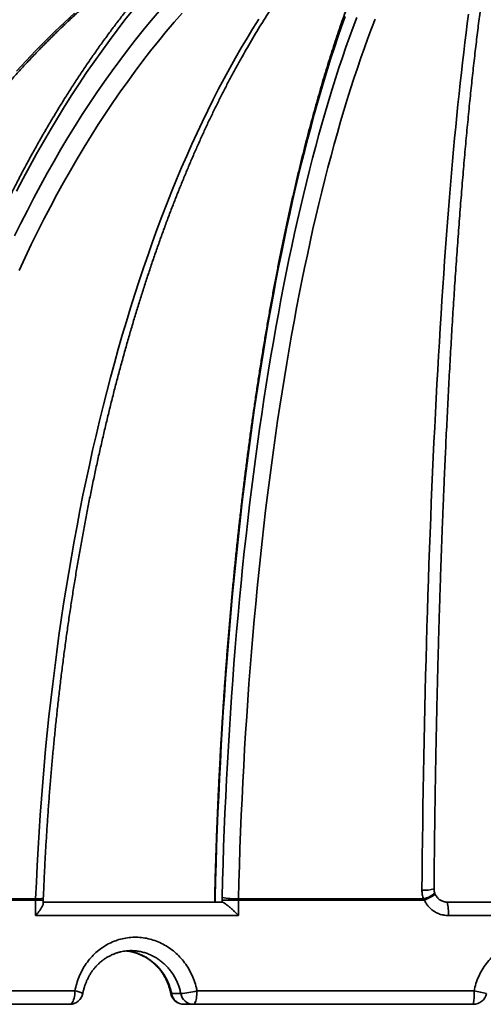
# Model space of a CAD drawing. Units: inches. Extents: x 0.2 to 8.4, y 0.1 to 10.9.
# Drawn here: x 3.4 to 3.8, y 4.6 to 5.4 of the extents above; entities that cross this region are included whole.
import ezdxf

# ---------------------------------------------------------------- set-up
doc = ezdxf.new("R2010")
doc.units = ezdxf.units.IN
doc.header["$MEASUREMENT"] = 0

msp = doc.modelspace()

# ---------------------------------------------------------------- hatches: boundary and pattern name
at = {"linetype": 'Continuous', "lineweight": 18}
h = msp.add_hatch(dxfattribs=at)
h.set_pattern_fill('ANSI38', angle=90, style=0)
edge = h.paths.add_edge_path(flags=0)
edge.add_line((2.89484082, 4.63973024), (2.91567437, 4.63973024))
edge.add_spline(control_points=[(2.91567437, 4.63973024), (2.91585881, 4.63973024), (2.91604332, 4.63973515), (2.9162275, 4.63974494), (2.9169562, 4.63978369), (2.91768477, 4.63990007), (2.91838928, 4.64009025), (2.91951487, 4.64039411), (2.92060353, 4.6408965), (2.92156509, 4.64155581), (2.92252666, 4.64221512), (2.92338765, 4.64304953), (2.92407677, 4.64398996), (2.92476589, 4.64493038), (2.92530215, 4.64600275), (2.92564113, 4.64711827), (2.92593788, 4.6480948), (2.92609114, 4.64912628), (2.92609114, 4.65014691)], knot_values=[0.004755615, 0.004755615, 0.004755615, 0.004755615, 0.004797353, 0.004797353, 0.004797353, 0.004962717, 0.004962717, 0.004962717, 0.005229238, 0.005229238, 0.005229238, 0.005495761, 0.005495761, 0.005495761, 0.005762281, 0.005762281, 0.005762281, 0.005995545, 0.005995545, 0.005995545, 0.005995545], weights=[1, 1, 1, 1, 1, 1, 1, 1, 1, 1, 1, 1, 1, 1, 1, 1, 1, 1, 1], degree=3, periodic=0)
edge.add_line((2.92609114, 4.65014691), (2.92609114, 4.72066315))
edge.add_spline(control_points=[(2.92609114, 4.72066315), (2.92609114, 4.72083133), (2.92609522, 4.72099956), (2.92610336, 4.72116754), (2.92611092, 4.72132349), (2.92612199, 4.72147932), (2.92613656, 4.72163477)], knot_values=[0.004967923, 0.004967923, 0.004967923, 0.004967923, 0.005006302, 0.005006302, 0.005006302, 0.005041873, 0.005041873, 0.005041873, 0.005041873], weights=[1, 1, 1, 1, 1, 1, 1], degree=3, periodic=0)
edge.add_arc((3.84274808, 4.63576199), 0.92062523, 93.88381105, 174.64786471, ccw=False)
edge.add_line((3.78039101, 5.55427296), (3.78039101, 5.58485))
edge.add_spline(control_points=[(3.78039101, 5.58485), (3.78039101, 5.58503412), (3.78038611, 5.58521829), (3.78037633, 5.58540214), (3.78031452, 5.58656391), (3.78005123, 5.58773101), (3.77960845, 5.58880687), (3.77916558, 5.58988297), (3.77853098, 5.59089743), (3.77775739, 5.59176673), (3.7769825, 5.59263748), (3.77604686, 5.59338656), (3.77502784, 5.59395247), (3.77400671, 5.59451954), (3.77287375, 5.5949183), (3.77172257, 5.59511594), (3.77087801, 5.59526094), (3.77000903, 5.5953016), (3.76915461, 5.59523606)], knot_values=[0.003426008, 0.003426008, 0.003426008, 0.003426008, 0.00346767, 0.00346767, 0.00346767, 0.003733619, 0.003733619, 0.003733619, 0.00399962, 0.00399962, 0.00399962, 0.004266067, 0.004266067, 0.004266067, 0.004533072, 0.004533072, 0.004533072, 0.004728768, 0.004728768, 0.004728768, 0.004728768], weights=[1, 1, 1, 1, 1, 1, 1, 1, 1, 1, 1, 1, 1, 1, 1, 1, 1, 1, 1], degree=3, periodic=0)
edge.add_arc((3.84274808, 4.63576199), 0.96229231, 94.38610581, 174.76640245)
edge.add_spline(control_points=[(2.88446748, 4.72353896), (2.88445357, 4.72338716), (2.884443, 4.723235), (2.88443577, 4.72308273), (2.88442796, 4.72291823), (2.88442405, 4.72275349), (2.88442405, 4.7225888)], knot_values=[0.004928291, 0.004928291, 0.004928291, 0.004928291, 0.004962716, 0.004962716, 0.004962716, 0.004999969, 0.004999969, 0.004999969, 0.004999969], weights=[1, 1, 1, 1, 1, 1, 1], degree=3, periodic=0)
edge.add_line((2.88442405, 4.7225888), (2.88442405, 4.65014691))
edge.add_spline(control_points=[(2.88442405, 4.65014691), (2.88442405, 4.64942072), (2.88450083, 4.6486906), (2.88465187, 4.64798029), (2.88489437, 4.64683993), (2.88533709, 4.64572571), (2.88594338, 4.64472989), (2.88632284, 4.64410664), (2.88677059, 4.64352029), (2.88727192, 4.64299011), (2.88807295, 4.64214297), (2.88903129, 4.64142245), (2.89006757, 4.64088821), (2.89110385, 4.64035398), (2.89224666, 4.63999129), (2.89340136, 4.63983018), (2.89387772, 4.63976371), (2.89435985, 4.63973024), (2.89484082, 4.63973024)], knot_values=[0.00436518, 0.00436518, 0.00436518, 0.00436518, 0.004530847, 0.004530847, 0.004530847, 0.004797363, 0.004797363, 0.004797363, 0.004962715, 0.004962715, 0.004962715, 0.005229237, 0.005229237, 0.005229237, 0.005495758, 0.005495758, 0.005495758, 0.005605166, 0.005605166, 0.005605166, 0.005605166], weights=[1, 1, 1, 1, 1, 1, 1, 1, 1, 1, 1, 1, 1, 1, 1, 1, 1, 1, 1], degree=3, periodic=0)

# ---------------------------------------------------------------- linework, layer by layer
at = {"color": 7, "linetype": 'Continuous', "lineweight": 35}
for p, q in [((3.45175473, 4.72066319), (3.32614222, 4.72066319)), ((3.32616872, 4.72163479), (3.45177375, 4.72163479)), ((3.45175473, 4.72066319), (3.45177375, 4.72163479)), ((3.45175473, 4.7086787), (3.45175473, 4.72066319)), ((3.4577283, 4.71810711), (3.4577283, 4.72066319)), ((3.4577283, 4.71909534), (3.5966223, 4.71909534)), ((3.59087179, 4.7225888), (3.59087179, 4.71909534)), ((3.59122672, 4.7225888), (3.59122672, 4.71909534)), ((3.59664235, 4.7226064), (3.59661883, 4.72066319)), ((3.59661883, 4.71909534), (3.59661883, 4.72066319)), ((3.609333, 4.72066319), (3.59661883, 4.72066319)), ((3.609333, 4.72066319), (3.60934495, 4.72163479)), ((3.609333, 4.72066319), (3.609333, 4.7086787)), ((3.75369471, 4.72066319), (3.609333, 4.72066319)), ((3.60934495, 4.72163479), (3.75291598, 4.72163479)), ((3.75369471, 4.72066319), (3.75291598, 4.72163479)), ((3.77147189, 4.71909534), (3.91402426, 4.71909534)), ((3.609333, 4.7086787), (3.45175473, 4.7086787)), ((3.91322341, 4.7086787), (3.77227275, 4.7086787)), ((3.29307225, 4.65014686), (3.48229026, 4.65014686)), ((3.57711962, 4.65014686), (3.79229042, 4.65014686)), ((3.56451042, 4.64806354), (3.55737441, 4.64806354)), ((3.47819415, 4.63973023), (3.28682594, 4.63973023)), ((3.56696513, 4.63973023), (3.57410111, 4.63973023)), ((3.79171704, 4.63973023), (3.57410111, 4.63973023))]:
    msp.add_line(p, q, dxfattribs=at)
at = {"color": 8, "linetype": 'Continuous', "lineweight": 35}
for p, q in [((3.45175473, 4.72066319), (3.4577283, 4.72066319)), ((3.59087179, 4.7225888), (3.59122672, 4.7225888))]:
    msp.add_line(p, q, dxfattribs=at)
at = {"color": 8, "linetype": 'Continuous', "lineweight": 35, "flags": 128}
for points in [[(3.43543652, 5.23634896), (3.44034591, 5.24634272), (3.44533584, 5.25621454), (3.45040532, 5.26596238), (3.45555328, 5.27558429), (3.46077874, 5.2850785), (3.46608065, 5.29444296), (3.47145793, 5.30367581), (3.47690951, 5.3127752), (3.48243433, 5.32173946), (3.48803126, 5.33056664), (3.49369918, 5.33925507), (3.49943698, 5.3478029), (3.5052435, 5.35620837), (3.51111758, 5.36447011), (3.51705802, 5.37258635), (3.52306368, 5.38055534), (3.52913334, 5.38837552), (3.53526579, 5.39604531), (3.54145982, 5.40356317), (3.54771415, 5.4109277)], [(3.52733012, 5.41177699), (3.52117324, 5.40404051), (3.51507865, 5.39615561), (3.50904752, 5.38812384), (3.50308102, 5.37994659), (3.49718027, 5.3716254), (3.49134645, 5.36316225), (3.48558069, 5.35455829), (3.47988407, 5.3458155), (3.47425771, 5.33693562), (3.4687027, 5.32792012), (3.4632201, 5.31877087), (3.45781099, 5.30948961), (3.4524764, 5.30007822), (3.44721738, 5.29053844), (3.44203493, 5.28087205), (3.43693003, 5.27108109)], [(3.69206971, 5.40672976), (3.68929456, 5.39885053), (3.68654817, 5.39082228), (3.68383109, 5.38264639), (3.68114386, 5.37432443), (3.678487, 5.36585834), (3.67586104, 5.3572495), (3.67326647, 5.34849966), (3.67070381, 5.33961059), (3.66817357, 5.33058385), (3.66567622, 5.32142149), (3.66321227, 5.31212508), (3.66078219, 5.30269658), (3.65838647, 5.29313764), (3.65602556, 5.28345032), (3.65369992, 5.27363638), (3.65141003, 5.26369787), (3.64915631, 5.25363666), (3.64693922, 5.24345469), (3.64475918, 5.23315392), (3.64261661, 5.2227364), (3.64051194, 5.21220429), (3.63844559, 5.20155945), (3.63641796, 5.19080411), (3.63442943, 5.17994025), (3.6324804, 5.1689701), (3.63057123, 5.15789572), (3.62870233, 5.14671936), (3.62687405, 5.13544317), (3.62508675, 5.1240692), (3.62334075, 5.1126), (3.62163643, 5.10103752), (3.61997413, 5.08938411), (3.61835411, 5.07764211), (3.61677676, 5.06581368), (3.61524235, 5.05390126), (3.61375118, 5.04190719), (3.61230357, 5.02983363), (3.61089977, 5.01768322), (3.60954006, 5.00545811), (3.60822472, 4.99316074), (3.60695399, 4.98079346), (3.60572814, 4.96835891), (3.60454739, 4.95585924), (3.60341199, 4.9432971), (3.60232214, 4.93067482), (3.60127806, 4.91799494), (3.60027995, 4.90525993), (3.59932803, 4.89247221), (3.59842247, 4.87963443), (3.59756343, 4.86674883), (3.59675107, 4.85381817), (3.5959856, 4.84084496), (3.59526714, 4.82783158), (3.59459583, 4.81478074), (3.5939718, 4.8016949), (3.59339518, 4.7885766), (3.59286606, 4.77542848), (3.59238456, 4.76225307), (3.5919508, 4.74905293), (3.59156483, 4.73583059), (3.59122672, 4.7225888)], [(3.59664235, 4.7226064), (3.59698584, 4.73576557), (3.59737768, 4.7489046), (3.59781779, 4.76202075), (3.59830609, 4.77511139), (3.59884244, 4.78817395), (3.59942678, 4.80120582), (3.60005898, 4.81420425), (3.60073889, 4.8271666), (3.6014664, 4.84009042), (3.60224135, 4.85297298), (3.60306358, 4.86581164), (3.60393291, 4.87860396), (3.60484923, 4.89134729), (3.60581228, 4.90403899), (3.6068219, 4.91667662), (3.60787788, 4.92925744), (3.60898, 4.94177911), (3.61012807, 4.95423909), (3.6113218, 4.96663472), (3.612561, 4.97896357), (3.61384541, 4.9912232), (3.61517476, 5.00341106), (3.61654877, 5.0155248), (3.61796719, 5.02756189), (3.61942973, 5.03951988), (3.62093608, 5.05139642), (3.62248594, 5.06318906), (3.62407901, 5.07489547), (3.62571494, 5.08651319), (3.62739344, 5.09804008), (3.62911414, 5.10947359), (3.63087669, 5.12081158), (3.63268076, 5.13205159), (3.63452598, 5.14319148), (3.63641195, 5.154229), (3.63833832, 5.16516189), (3.64030469, 5.17598802), (3.64231068, 5.18670502), (3.64435585, 5.19731086), (3.64643981, 5.20780346), (3.64856214, 5.2181806), (3.6507224, 5.2284401), (3.65292018, 5.23858013), (3.655155, 5.24859842), (3.65742643, 5.25849313), (3.65973402, 5.26826209), (3.66207729, 5.27790345), (3.66445577, 5.28741526), (3.66686897, 5.29679556), (3.66931643, 5.3060425), (3.67179763, 5.31515411), (3.67431208, 5.32412863), (3.67685927, 5.33296422), (3.67943869, 5.34165921), (3.68204982, 5.35021173), (3.68469212, 5.35861993), (3.68736508, 5.36688245), (3.69006815, 5.37499733), (3.69280078, 5.38296299), (3.69556241, 5.39077789), (3.6983525, 5.39844045), (3.70117048, 5.40594931)], [(3.59122672, 4.7225888), (3.59094659, 4.72272442), (3.59087472, 4.72283569)]]:
    msp.add_lwpolyline(points, dxfattribs=at)
at = {"color": 7, "linetype": 'Continuous', "lineweight": 35, "flags": 128}
for points in [[(3.43698493, 5.36434261), (3.44430589, 5.37222243), (3.45170487, 5.37995519), (3.4591804, 5.38753914), (3.46673096, 5.3949731), (3.47435507, 5.40225511), (3.48205117, 5.4093842)], [(3.56569516, 5.4093842), (3.55945236, 5.40225511), (3.55326801, 5.3949731), (3.54714331, 5.38753914), (3.54107947, 5.37995519), (3.53507769, 5.37222243), (3.52913923, 5.36434261), (3.52326525, 5.35631729), (3.51745688, 5.34814805), (3.51171533, 5.33983645), (3.50604175, 5.33138425), (3.50043721, 5.3227931), (3.49490291, 5.31406468), (3.48943991, 5.30520074), (3.48404931, 5.29620313), (3.47873219, 5.28707353), (3.4734896, 5.27781389), (3.46832262, 5.26842596), (3.46323222, 5.25891161), (3.45821948, 5.24927289), (3.4532854, 5.23951155), (3.44843091, 5.22962956), (3.44365702, 5.21962896), (3.43896469, 5.20951182)], [(3.75181497, 4.72846312), (3.75193784, 4.74146937), (3.75207681, 4.75445421), (3.75223186, 4.76741519), (3.75240294, 4.78034948), (3.75259002, 4.79325462), (3.75279306, 4.806128), (3.75301204, 4.81896695), (3.75324689, 4.83176885), (3.75349757, 4.84453114), (3.75376404, 4.8572513), (3.75404623, 4.86992677), (3.75434409, 4.88255492), (3.75465757, 4.8951332), (3.75498659, 4.90765917), (3.75533109, 4.92013019), (3.75569101, 4.93254372), (3.75606625, 4.94489741), (3.75645677, 4.95718862), (3.75686247, 4.9694149), (3.75728327, 4.98157382), (3.75771909, 4.99366292), (3.75816984, 5.00567967), (3.75863542, 5.01762172), (3.75911575, 5.02948672), (3.75961072, 5.04127213), (3.76012025, 5.0529757), (3.76064422, 5.06459499), (3.76118253, 5.07612765), (3.76173506, 5.08757143), (3.76230172, 5.09892388), (3.76288237, 5.11018287), (3.76347691, 5.12134603), (3.76408522, 5.13241102), (3.76470717, 5.14337579), (3.76534265, 5.15423809), (3.76599151, 5.16499557), (3.76665363, 5.17564629), (3.76732887, 5.18618788), (3.7680171, 5.1966183), (3.76871818, 5.2069355), (3.76943197, 5.21713732), (3.77015832, 5.22722181), (3.77089709, 5.23718671), (3.77164812, 5.24703018), (3.77241128, 5.25675026), (3.77318639, 5.26634488), (3.77397331, 5.27581221), (3.77477187, 5.28515017), (3.77558193, 5.29435701), (3.7764033, 5.30343088), (3.77723583, 5.31236992), (3.77807934, 5.32117226), (3.77893368, 5.32983625), (3.77979865, 5.33836003), (3.7806741, 5.34674183), (3.78155984, 5.3549801), (3.78245569, 5.36307307), (3.78336148, 5.37101919), (3.78427702, 5.37881687), (3.78520212, 5.38646457), (3.7861366, 5.39396052), (3.78708027, 5.40130335), (3.78803294, 5.4084915)], [(3.45177375, 4.72163479), (3.45232836, 4.73464672), (3.45296105, 4.74763869), (3.45367164, 4.76060818), (3.45446004, 4.77355234), (3.45532605, 4.78646883), (3.45626952, 4.79935481), (3.45729026, 4.81220775), (3.45838805, 4.82502519), (3.45956269, 4.8378044), (3.46081391, 4.85054275), (3.4621415, 4.86323787), (3.46354515, 4.87588704), (3.46502461, 4.88848781), (3.46657955, 4.90103754), (3.46820969, 4.91353369), (3.46991469, 4.92597381), (3.47169418, 4.93835537), (3.47354783, 4.95067591), (3.47547525, 4.9629329), (3.47747608, 4.97512379), (3.47954987, 4.98724633), (3.48169624, 4.99929779), (3.48391474, 5.01127602), (3.48620494, 5.02317837), (3.48856635, 5.0350026), (3.49099849, 5.04674626), (3.49350091, 5.058407), (3.49607307, 5.06998239), (3.49871446, 5.08147017), (3.50142456, 5.09286809), (3.50420281, 5.10417371), (3.50704865, 5.11538478), (3.50996149, 5.12649905), (3.51294077, 5.13751437), (3.51598588, 5.1484284), (3.5190962, 5.15923897), (3.52227113, 5.16994386), (3.52550998, 5.18054108), (3.52881212, 5.19102822), (3.53217688, 5.20140339), (3.53560361, 5.21166447), (3.53909157, 5.22180919), (3.54264011, 5.23183579), (3.54624846, 5.24174203), (3.54991594, 5.25152595), (3.55364176, 5.2611857), (3.55742521, 5.27071922), (3.56126551, 5.28012455), (3.56516188, 5.28939984), (3.56911355, 5.29854332), (3.5731197, 5.30755305), (3.57717954, 5.31642716), (3.58129224, 5.32516389), (3.58545699, 5.33376159), (3.58967292, 5.34221829), (3.59393919, 5.35053263), (3.59825495, 5.35870265), (3.60261933, 5.3667266), (3.60703143, 5.37460329), (3.61149039, 5.38233077), (3.61599528, 5.38990768), (3.62054519, 5.39733225), (3.62513923, 5.40460331)], [(3.71551708, 5.40460331), (3.71270362, 5.39733225), (3.70991717, 5.38990768), (3.70715829, 5.38233077), (3.70442755, 5.37460329), (3.7017255, 5.3667266), (3.69905268, 5.35870265), (3.69640963, 5.35053263), (3.69379688, 5.34221829), (3.69121496, 5.33376159), (3.6886644, 5.32516389), (3.68614571, 5.31642716), (3.68365939, 5.30755305), (3.68120595, 5.29854332), (3.67878588, 5.28939984), (3.67639966, 5.28012455), (3.6740478, 5.27071922), (3.67173075, 5.2611857), (3.66944898, 5.25152595), (3.66720296, 5.24174203), (3.66499314, 5.23183579), (3.66281995, 5.22180919), (3.66068386, 5.21166447), (3.65858527, 5.20140339), (3.65652463, 5.19102822), (3.65450234, 5.18054108), (3.6525188, 5.16994386), (3.65057443, 5.15923897), (3.64866961, 5.1484284), (3.64680472, 5.13751437), (3.64498016, 5.12649905), (3.64319628, 5.11538478), (3.64145343, 5.10417371), (3.639752, 5.09286809), (3.63809229, 5.08147017), (3.63647465, 5.06998239), (3.63489941, 5.058407), (3.63336689, 5.04674626), (3.63187738, 5.0350026), (3.63043122, 5.02317837), (3.62902866, 5.01127602), (3.62767003, 4.99929779), (3.62635554, 4.98724633), (3.6250855, 4.97512379), (3.62386016, 4.9629329), (3.62267978, 4.95067591), (3.62154457, 4.93835537), (3.62045477, 4.92597381), (3.61941062, 4.91353369), (3.61841229, 4.90103754), (3.61746, 4.88848781), (3.61655397, 4.87588704), (3.61569435, 4.86323787), (3.61488131, 4.85054275), (3.61411503, 4.8378044), (3.61339567, 4.82502519), (3.61272335, 4.81220775), (3.61209824, 4.79935481), (3.61152043, 4.78646883), (3.61099007, 4.77355234), (3.61050725, 4.76060818), (3.61007207, 4.74763869), (3.6096846, 4.73464672), (3.60934495, 4.72163479)], [(3.48229026, 4.65014686), (3.48224856, 4.64866447), (3.48212433, 4.6472122), (3.4819201, 4.64581966), (3.48164002, 4.64451522), (3.48128978, 4.64332548), (3.48087653, 4.64227448), (3.48040867, 4.64138383), (3.47989573, 4.64067162), (3.47934816, 4.64015223), (3.47877707, 4.63983632), (3.47819415, 4.63973023)], [(3.57711962, 4.65014686), (3.5770889, 4.64866447), (3.57699735, 4.6472122), (3.57684685, 4.64581966), (3.57664045, 4.64451522), (3.57638236, 4.64332548), (3.57607781, 4.64227448), (3.57573305, 4.64138383), (3.57535505, 4.64067162), (3.57495153, 4.64015223), (3.57453069, 4.63983632), (3.57410111, 4.63973023)]]:
    msp.add_lwpolyline(points, dxfattribs=at)
at = {"color": 7, "linetype": 'Continuous', "lineweight": 35}
for centre, radius, start, end in [((3.84274808, 4.63576199), 0.96229231, 94.38610581, 174.76640245), ((3.84274808, 4.63576199), 0.92062523, 93.88381105, 174.64786471), ((3.60128845, 4.7225888), 0.01041667, 178.64192077, 180), ((3.6077126, 4.78381534), 0.06220196, 259.74829755, 271.5037688), ((3.74099186, 4.71151287), 0.03140901, 354.8229214, 13.96981113), ((3.55477063, 4.74621288), 0.09863142, 275.66716066, 283.09645574), ((3.74902154, 4.64730449), 0.04336214, 349.9402841, 3.7584165), ((3.75522916, 4.45547242), 0.19817083, 76.37150648, 79.22126436), ((3.47819414, 4.65014691), 0.01041667, 270, 349.35459841), ((3.56696512, 4.65014691), 0.01041667, 191.06610242, 250.08208958), ((3.56720535, 4.64969228), 0.00996494, 189.4070324, 268.61865622), ((3.57434132, 4.64969223), 0.00996489, 189.40679001, 268.61875401), ((3.79171704, 4.65014691), 0.01041667, 270, 348.46304097)]:
    msp.add_arc(centre, radius, start, end, dxfattribs=at)
at = {"color": 8, "linetype": 'Continuous', "lineweight": 35}
for centre, radius, start, end in [((3.84479775, 4.63704676), 0.91998417, 110.01456559, 174.72448269), ((3.75408746, 4.75269064), 0.02433386, 264.64144159, 287.00087171), ((3.74796419, 4.74290648), 0.02184044, 283.1043626, 309.16388749), ((3.73606035, 4.76463187), 0.04737316, 291.85405982, 303.37464608), ((3.45342712, 4.73624065), 0.01469914, 263.54166753, 287.13783811), ((3.48074845, 4.63446948), 0.01575302, 60.80968848, 84.38326059), ((3.5571472, 4.64877814), 0.00074985, 237.31257761, 287.63863116)]:
    msp.add_arc(centre, radius, start, end, dxfattribs=at)
at = {"color": 7, "linetype": 'Continuous', "lineweight": 35}
for points, knots in [([(3.18973387, 4.72191776), (3.18987971, 4.72407006), (3.19030317, 4.7303199), (3.19109307, 4.74065476), (3.19214141, 4.75291436), (3.19330717, 4.76515256), (3.19458818, 4.77736743), (3.19598451, 4.78955669), (3.19749596, 4.80171816), (3.19912214, 4.81384963), (3.20086295, 4.82594891), (3.20271787, 4.83801381), (3.2046866, 4.85004222), (3.20676888, 4.86203184), (3.20896417, 4.87398062), (3.21127222, 4.88588632), (3.21369251, 4.89774684), (3.21622453, 4.90956003), (3.21886805, 4.92132369), (3.22162233, 4.93303583), (3.22448699, 4.94469426), (3.22746141, 4.95629689), (3.23054527, 4.96784156), (3.23373756, 4.97932631), (3.23703827, 4.99074897), (3.24044624, 5.00210759), (3.24396127, 5.01339999), (3.2475825, 5.02462418), (3.2513092, 5.03577824), (3.25514089, 5.04686002), (3.25907673, 5.05786761), (3.26311601, 5.06879895), (3.26725795, 5.07965223), (3.27150187, 5.09042537), (3.27584702, 5.10111649), (3.28029245, 5.1117236), (3.28483746, 5.12224484), (3.28948123, 5.13267828), (3.29422278, 5.14302219), (3.29906136, 5.15327457), (3.30399609, 5.16343363), (3.30902599, 5.17349755), (3.3141502, 5.18346451), (3.31936768, 5.19333278), (3.32467759, 5.20310054), (3.33007896, 5.21276605), (3.33557069, 5.22232764), (3.34115187, 5.23178351), (3.34682142, 5.24113203), (3.35257842, 5.25037153), (3.35842169, 5.25950034), (3.36435018, 5.26851688), (3.37036295, 5.27741944), (3.37645878, 5.2862066), (3.38263652, 5.29487673), (3.38889524, 5.30342823), (3.39523359, 5.31185968), (3.40165059, 5.32016951), (3.40814506, 5.32835616), (3.41471566, 5.33641853), (3.42136144, 5.3443548), (3.42808106, 5.35216369), (3.4348734, 5.35984388), (3.44173713, 5.36739406), (3.44867116, 5.37481277), (3.45567402, 5.38209895), (3.46274476, 5.38925093), (3.46988192, 5.39626762), (3.47708435, 5.40314774), (3.48435053, 5.40989052), (3.49167958, 5.41649386), (3.49906976, 5.4229576), (3.50652012, 5.42927973), (3.51402902, 5.4354599), (3.52159548, 5.44149633), (3.52921782, 5.44738862), (3.53689501, 5.45313505), (3.54462546, 5.45873517), (3.55240804, 5.46418743), (3.56024102, 5.46949174), (3.56812349, 5.47464596), (3.57605374, 5.47965016), (3.58403041, 5.48450322), (3.59205228, 5.48920379), (3.60011776, 5.49375158), (3.60822556, 5.49814534), (3.61637417, 5.50238467), (3.62456219, 5.50646878), (3.63278821, 5.51039652), (3.64105076, 5.51416754), (3.64934843, 5.51778077), (3.65767966, 5.52123619), (3.66604325, 5.52453144), (3.67244083, 5.52692551), (3.67604963, 5.52822296), (3.67685397, 5.52851214)], [0, 0, 0, 0, 0.005718342, 0.016604935, 0.027491461, 0.038377985, 0.049264384, 0.060150771, 0.07103703, 0.081923274, 0.092809368, 0.103695417, 0.114581354, 0.125467295, 0.136352965, 0.147238648, 0.158124242, 0.169009635, 0.179894934, 0.190780153, 0.201665273, 0.212550244, 0.223435039, 0.234319818, 0.245204373, 0.25608892, 0.26697324, 0.277857481, 0.288741577, 0.299625632, 0.310509477, 0.321393242, 0.332276896, 0.343160492, 0.354043997, 0.364927394, 0.375810634, 0.386693864, 0.397577058, 0.408460168, 0.419343186, 0.430226281, 0.441109304, 0.451992261, 0.462875323, 0.473758392, 0.484641505, 0.495524672, 0.506407909, 0.517291253, 0.528174722, 0.539058395, 0.549942166, 0.560826218, 0.571710507, 0.582595071, 0.593479944, 0.604365144, 0.615250726, 0.626136769, 0.637023236, 0.647910185, 0.658797709, 0.669685827, 0.680574591, 0.691464109, 0.702354298, 0.713245255, 0.724137048, 0.735029878, 0.745923491, 0.756818233, 0.767713964, 0.778610877, 0.789508929, 0.800408304, 0.811308899, 0.822210883, 0.833114237, 0.84401917, 0.85492548, 0.86583343, 0.876743036, 0.887654253, 0.898567191, 0.909481845, 0.920398322, 0.931316632, 0.942236741, 0.953158722, 0.964082554, 0.975008271, 0.98593588, 0.996865336, 1, 1, 1, 1]), ([(3.76120235, 4.72942006), (3.76122186, 4.73158588), (3.76127843, 4.73786681), (3.76138306, 4.74824943), (3.76152089, 4.76055954), (3.76167322, 4.77284711), (3.76183978, 4.78511021), (3.76202058, 4.79734659), (3.76221561, 4.80955404), (3.76242481, 4.82173042), (3.76264815, 4.8338735), (3.76288558, 4.8459811), (3.76313708, 4.85805115), (3.76340258, 4.87008133), (3.76368205, 4.88206959), (3.76397544, 4.89401378), (3.76428266, 4.90591176), (3.7646037, 4.91776136), (3.76493848, 4.92956046), (3.76528694, 4.941307), (3.76564902, 4.95299883), (3.76602467, 4.96463388), (3.76641378, 4.97621006), (3.76681632, 4.98772518), (3.7672322, 4.99917739), (3.76766133, 5.01056444), (3.76810367, 5.02188436), (3.7685591, 5.03313514), (3.76902755, 5.04431478), (3.76950894, 5.05542119), (3.77000318, 5.06645243), (3.77051018, 5.07740651), (3.77102984, 5.08828145), (3.77156206, 5.0990753), (3.77210676, 5.10978609), (3.77266384, 5.12041188), (3.77323317, 5.13095085), (3.77381468, 5.14140094), (3.77440822, 5.15176049), (3.77501372, 5.16202742), (3.77563104, 5.17220001), (3.77626009, 5.18227628), (3.77690073, 5.1922546), (3.77755284, 5.20213293), (3.77821632, 5.21190975), (3.77889103, 5.22158295), (3.77957683, 5.23115116), (3.78027362, 5.24061231), (3.78098123, 5.2499649), (3.78169956, 5.25920703), (3.78242845, 5.26833718), (3.78316777, 5.27735361), (3.78391738, 5.28625468), (3.7846771, 5.29503876), (3.78544684, 5.3037042), (3.7862264, 5.31224943), (3.78701564, 5.3206729), (3.78781442, 5.32897293), (3.78862254, 5.33714813), (3.78943986, 5.34519698), (3.79026622, 5.35311764), (3.79110143, 5.36090913), (3.79194533, 5.3685695), (3.79279771, 5.37609777), (3.79365843, 5.38349198), (3.79452726, 5.39075114), (3.79540404, 5.39787355), (3.79628853, 5.40485812), (3.79718056, 5.41170319), (3.79807989, 5.41840779), (3.79898634, 5.42496983), (3.79989962, 5.43138888), (3.80081955, 5.43766311), (3.80174584, 5.44379134), (3.80267828, 5.449772), (3.80361654, 5.45560436), (3.80456039, 5.46128656), (3.80550949, 5.46681796), (3.80646353, 5.47219668), (3.80742217, 5.47742177), (3.80838506, 5.48249168), (3.80935178, 5.48740559), (3.8103219, 5.49216212), (3.81129499, 5.49675949), (3.81227049, 5.50119705), (3.81324788, 5.50547294), (3.81422652, 5.50958616), (3.81520569, 5.51353532), (3.81618464, 5.51731882), (3.81716244, 5.52093511), (3.81813815, 5.52438483), (3.8191104, 5.52765656), (3.81993191, 5.53031261), (3.82042774, 5.53181336), (3.82060196, 5.53234068)], [0, 0, 0, 0, 0.005804808, 0.016834159, 0.027863363, 0.038892631, 0.049921831, 0.060950889, 0.071979944, 0.08300892, 0.094037758, 0.10506655, 0.116095198, 0.127123751, 0.138152175, 0.149180456, 0.160208663, 0.171236699, 0.182264527, 0.193292274, 0.204319902, 0.215347232, 0.226374473, 0.237401427, 0.248428256, 0.259454765, 0.270481099, 0.281507204, 0.292533025, 0.303558546, 0.314583871, 0.325608808, 0.336633459, 0.347657809, 0.358681743, 0.369705301, 0.380728496, 0.391751219, 0.402773583, 0.413795458, 0.424816858, 0.435837679, 0.446858004, 0.457877729, 0.468896859, 0.479915294, 0.490933144, 0.501950164, 0.512966514, 0.523981937, 0.534996561, 0.546010259, 0.55702297, 0.568034695, 0.579045222, 0.590054611, 0.601062803, 0.612069523, 0.623074916, 0.634078736, 0.645080836, 0.656081247, 0.667079671, 0.678076134, 0.689070308, 0.700062147, 0.711051362, 0.7220379, 0.733021369, 0.74400164, 0.754978232, 0.765951089, 0.776919752, 0.787883776, 0.798842723, 0.80979628, 0.820743735, 0.831684616, 0.842618136, 0.853543569, 0.864459996, 0.875366559, 0.886262117, 0.897145285, 0.908014776, 0.918868823, 0.929705622, 0.940522994, 0.951318442, 0.962089158, 0.972831799, 0.983542646, 0.994217339, 1, 1, 1, 1]), ([(3.73853059, 5.51246347), (3.73805507, 5.51166123), (3.73654777, 5.50911827), (3.73403377, 5.50467405), (3.73098826, 5.49913966), (3.72796879, 5.49345061), (3.72497393, 5.48761902), (3.72200431, 5.4816426), (3.71905999, 5.47552341), (3.71614117, 5.46926238), (3.71324801, 5.46286062), (3.71038086, 5.45631867), (3.70753978, 5.44963847), (3.70472515, 5.44282042), (3.70193712, 5.43586597), (3.69917599, 5.42877614), (3.69644205, 5.42155199), (3.69373554, 5.41419483), (3.69105675, 5.40670589), (3.68840597, 5.3990863), (3.68578351, 5.39133728), (3.68318968, 5.38345989), (3.68062477, 5.3754559), (3.67808909, 5.36732625), (3.67558295, 5.35907228), (3.67310674, 5.35069531), (3.67066068, 5.34219688), (3.66824512, 5.33357838), (3.66586043, 5.32484108), (3.6635069, 5.31598644), (3.66118486, 5.30701594), (3.65889464, 5.29793114), (3.65663656, 5.28873337), (3.65441093, 5.27942439), (3.6522181, 5.27000546), (3.65005838, 5.2604784), (3.64793205, 5.25084476), (3.64583949, 5.24110599), (3.64378097, 5.23126391), (3.64175683, 5.22132), (3.63976734, 5.21127609), (3.63781284, 5.20113379), (3.6358936, 5.19089471), (3.63400996, 5.18056076), (3.63216213, 5.17013357), (3.63035051, 5.15961491), (3.62857529, 5.14900662), (3.62683679, 5.1383104), (3.62513529, 5.12752806), (3.62347103, 5.11666157), (3.62184432, 5.10571264), (3.62025537, 5.09468321), (3.61870448, 5.08357508), (3.61719185, 5.07239019), (3.61571777, 5.06113044), (3.61428248, 5.04979774), (3.61288615, 5.03839398), (3.61152907, 5.0269212), (3.61021142, 5.01538129), (3.60893343, 5.00377619), (3.60769538, 4.99210802), (3.6064973, 4.98037861), (3.60533956, 4.96859006), (3.60422226, 4.95674436), (3.60314556, 4.94484358), (3.60210977, 4.93288969), (3.6011149, 4.92088479), (3.60016117, 4.9088309), (3.5992488, 4.8967301), (3.59837788, 4.88458448), (3.59754856, 4.87239608), (3.59676097, 4.86016703), (3.59601525, 4.84789945), (3.59531156, 4.8355954), (3.59464996, 4.82325703), (3.59403057, 4.8108864), (3.59345353, 4.7984857), (3.59291893, 4.78605699), (3.59242679, 4.77360252), (3.59197729, 4.7611243), (3.59157039, 4.74862457), (3.59121277, 4.73632504), (3.59099123, 4.72772435), (3.59088577, 4.72329935), (3.59087472, 4.72283569)], [0, 0, 0, 0, 0.005782104, 0.018328279, 0.030868325, 0.04340202, 0.055929284, 0.068450242, 0.080964919, 0.093473337, 0.105975689, 0.118472303, 0.130963155, 0.143448527, 0.155928671, 0.1684037, 0.180874003, 0.193339585, 0.205800719, 0.218257594, 0.230710439, 0.243159486, 0.255604793, 0.268046515, 0.280484993, 0.292920364, 0.305352609, 0.317781902, 0.330208479, 0.342632449, 0.355053957, 0.367473036, 0.379889902, 0.392304586, 0.404717271, 0.417127946, 0.429536717, 0.441943757, 0.454349086, 0.466752808, 0.47915497, 0.49155563, 0.503954963, 0.516352876, 0.528749575, 0.541145018, 0.553539303, 0.565932476, 0.57832466, 0.590715811, 0.603105894, 0.615495109, 0.627883494, 0.64027103, 0.652657694, 0.665043685, 0.677428899, 0.689813397, 0.702197295, 0.714580527, 0.72696319, 0.739345195, 0.751726761, 0.764107774, 0.776488244, 0.788868359, 0.801247949, 0.813627118, 0.826005929, 0.838384424, 0.850762433, 0.863140234, 0.875517702, 0.887894789, 0.900271678, 0.912648267, 0.925024737, 0.937400878, 0.949776823, 0.962152634, 0.974528252, 0.986903686, 0.998627718, 1, 1, 1, 1]), ([(3.45775854, 4.72219427), (3.45784597, 4.72435355), (3.45809961, 4.73061715), (3.45857253, 4.74097251), (3.45919997, 4.75325233), (3.45989756, 4.76551068), (3.46066395, 4.7777456), (3.46149935, 4.78995478), (3.46240349, 4.80213609), (3.46337622, 4.81428723), (3.46441738, 4.82640603), (3.46552676, 4.8384903), (3.46670415, 4.85053782), (3.46794932, 4.86254642), (3.46926207, 4.87451396), (3.4706421, 4.88643824), (3.47208916, 4.89831709), (3.47360302, 4.91014834), (3.47518335, 4.92192986), (3.47682987, 4.93365953), (3.47854224, 4.94533525), (3.48032018, 4.9569548), (3.48216331, 4.96851614), (3.48407136, 4.98001718), (3.48604381, 4.99145581), (3.48808045, 5.00282991), (3.49018081, 5.01413745), (3.4923445, 5.0253764), (3.49457107, 5.03654467), (3.49686019, 5.04764024), (3.4992113, 5.05866114), (3.50162405, 5.0696053), (3.50409791, 5.08047076), (3.50663247, 5.09125557), (3.50922717, 5.1019577), (3.51188153, 5.11257529), (3.51459509, 5.12310628), (3.51736722, 5.1335488), (3.52019746, 5.14390112), (3.52308527, 5.15416103), (3.52602998, 5.16432696), (3.5290312, 5.17439691), (3.53208813, 5.18436903), (3.53520034, 5.19424163), (3.5383671, 5.20401275), (3.54158788, 5.21368071), (3.54486196, 5.22324373), (3.54818875, 5.23269998), (3.55156759, 5.24204793), (3.55499773, 5.25128573), (3.5584786, 5.2604118), (3.56200944, 5.26942433), (3.56558949, 5.27832186), (3.56921815, 5.28710269), (3.57289458, 5.29576518), (3.57661812, 5.30430779), (3.58038798, 5.31272905), (3.58420331, 5.32102742), (3.58806354, 5.3292013), (3.59196766, 5.33724945), (3.59591498, 5.3451702), (3.59990472, 5.35296204), (3.603936, 5.36062388), (3.60800799, 5.36815429), (3.61211989, 5.3755519), (3.61627078, 5.38281542), (3.62045994, 5.38994331), (3.62468635, 5.39693482), (3.62894922, 5.40378835), (3.63324763, 5.41050318), (3.63758079, 5.41707742), (3.64194762, 5.42351083), (3.64634745, 5.42980159), (3.65077925, 5.43594899), (3.65524207, 5.44195238), (3.65973511, 5.44781013), (3.66425742, 5.45352171), (3.66880809, 5.45908598), (3.67338617, 5.46450224), (3.67799081, 5.46976967), (3.6826211, 5.47488754), (3.68727617, 5.47985493), (3.69195509, 5.48467155), (3.69665717, 5.48933582), (3.70138128, 5.49384887), (3.70612712, 5.49820605), (3.71041534, 5.50199756), (3.71312603, 5.50429324), (3.71424224, 5.50523856)], [0, 0, 0, 0, 0.006188129, 0.01795048, 0.02971267, 0.041474746, 0.053236578, 0.064998305, 0.076759758, 0.088520993, 0.100281948, 0.112042631, 0.123802986, 0.135563017, 0.147322721, 0.159082097, 0.170841045, 0.182599558, 0.1943577, 0.206115331, 0.217872587, 0.229629266, 0.241385459, 0.253141095, 0.264896194, 0.276650673, 0.288404506, 0.300157752, 0.311910295, 0.323662093, 0.335413258, 0.34716364, 0.358913229, 0.370662015, 0.382409999, 0.394157103, 0.405903229, 0.417648493, 0.429392842, 0.441136091, 0.452878415, 0.464619619, 0.476359773, 0.488098843, 0.499836687, 0.511573365, 0.523308864, 0.535043048, 0.546775971, 0.558507612, 0.570237925, 0.58196683, 0.593694397, 0.605420465, 0.617145091, 0.62886824, 0.640589937, 0.652310124, 0.664028746, 0.675745925, 0.687461516, 0.699175506, 0.710888007, 0.722599048, 0.734308622, 0.746016712, 0.757723356, 0.769428713, 0.781132763, 0.792835714, 0.80453743, 0.816238351, 0.827938284, 0.83963758, 0.851336544, 0.863035186, 0.874733777, 0.886432541, 0.898131807, 0.909831944, 0.921533322, 0.93323638, 0.944941636, 0.956649486, 0.968360713, 0.980075789, 0.991795545, 1, 1, 1, 1]), ([(2.92874018, 4.72163841), (2.92894499, 4.7237838), (2.9295411, 4.73002823), (2.93065359, 4.74035933), (2.93213217, 4.75262366), (2.93377669, 4.76486678), (2.93558412, 4.77708672), (2.93755488, 4.78928122), (2.93968854, 4.80144807), (2.94198458, 4.81358507), (2.94444271, 4.82569002), (2.94706225, 4.83776082), (2.94984317, 4.84979521), (2.95278454, 4.86179108), (2.95588601, 4.87374624), (2.95914709, 4.88565851), (2.96256698, 4.89752585), (2.96614535, 4.90934597), (2.96988129, 4.92111688), (2.97377443, 4.93283633), (2.97782364, 4.9445024), (2.98202852, 4.9561128), (2.98638843, 4.96766547), (2.99090201, 4.9791585), (2.99556909, 4.99058957), (3.00038843, 5.0019568), (3.00535938, 5.01325803), (3.01048082, 5.02449138), (3.0157522, 5.03565462), (3.02117202, 5.04674598), (3.02673988, 5.05776322), (3.03245436, 5.06870453), (3.03831462, 5.07956785), (3.04431967, 5.09035119), (3.0504682, 5.10105277), (3.05675929, 5.11167053), (3.06319172, 5.12220258), (3.06976438, 5.13264701), (3.07647607, 5.14300197), (3.08332557, 5.1532656), (3.09031168, 5.16343604), (3.09743309, 5.17351143), (3.10468858, 5.18348995), (3.11207672, 5.19336991), (3.11959637, 5.20314939), (3.12724603, 5.21282678), (3.13502433, 5.22240023), (3.14292998, 5.23186797), (3.15096142, 5.24122841), (3.15911732, 5.2504798), (3.16739611, 5.25962056), (3.1757964, 5.2686489), (3.18431658, 5.2775633), (3.19295517, 5.28636209), (3.2017106, 5.29504374), (3.21058127, 5.30360669), (3.2195657, 5.31204927), (3.22866214, 5.32037011), (3.23786894, 5.32856777), (3.24718452, 5.33664064), (3.25660721, 5.34458718), (3.26613531, 5.35240604), (3.27576699, 5.360096), (3.28550059, 5.36765556), (3.29533455, 5.37508305), (3.30526671, 5.38237764), (3.31529561, 5.38953763), (3.32541931, 5.39656192), (3.33563589, 5.40344936), (3.34594386, 5.41019822), (3.35634083, 5.416808), (3.36682542, 5.42327686), (3.37739547, 5.429604), (3.38804917, 5.43578817), (3.39878462, 5.44182817), (3.40959975, 5.44772317), (3.42049286, 5.45347175), (3.43146166, 5.4590734), (3.44250444, 5.46452659), (3.45361921, 5.46983028), (3.46480374, 5.47498408), (3.47605618, 5.47998677), (3.48737471, 5.48483684), (3.49875637, 5.48953584), (3.51020197, 5.49407517), (3.52059582, 5.49805799), (3.527199, 5.50045831), (3.52994515, 5.50145656)], [0, 0, 0, 0, 0.0062131726, 0.0180842965, 0.0299554921, 0.0418267073, 0.0536979, 0.0655691215, 0.0774404249, 0.089311646, 0.1011828213, 0.1130540602, 0.124925329, 0.1367966038, 0.1486678104, 0.1605390588, 0.1724103185, 0.1842816107, 0.1961527873, 0.2080241418, 0.2198953748, 0.2317666931, 0.2436379478, 0.2555092727, 0.2673805861, 0.2792518443, 0.2911231601, 0.3029944853, 0.3148658501, 0.3267372093, 0.338608512, 0.3504799191, 0.3623512777, 0.3742226022, 0.386094025, 0.3979654557, 0.4098368385, 0.421708223, 0.4335796333, 0.4454510677, 0.4573225249, 0.4691939773, 0.4810653703, 0.4929368281, 0.5048083246, 0.5166797948, 0.528551362, 0.5404227851, 0.5522943036, 0.5641658504, 0.576037398, 0.5879089826, 0.5997805131, 0.6116520624, 0.6235236383, 0.6353952483, 0.6472668022, 0.6591384034, 0.6710100536, 0.6828817279, 0.6947533337, 0.7066249004, 0.7184966091, 0.7303683317, 0.7422399454, 0.7541116668, 0.7659833371, 0.777855019, 0.789726811, 0.8015984876, 0.8134702743, 0.8253419894, 0.8372137528, 0.8490855452, 0.8609573076, 0.8728290726, 0.8847008643, 0.8965727588, 0.9084445521, 0.920316299, 0.9321881486, 0.9440600089, 0.9559318065, 0.9678037001, 0.9796755448, 0.9915474081, 1, 1, 1, 1]), ([(3.01129838, 4.72172514), (3.01148491, 4.72387271), (3.01202734, 4.73011794), (3.01303927, 4.74044838), (3.01438355, 4.75270845), (3.01587851, 4.76494727), (3.01752147, 4.77716288), (3.0193129, 4.78935298), (3.02125186, 4.8015155), (3.02333864, 4.81364815), (3.02557244, 4.82574878), (3.027953, 4.83781521), (3.03047984, 4.84984527), (3.03315262, 4.86183679), (3.03597072, 4.87378761), (3.03893367, 4.88569561), (3.04204104, 4.8975586), (3.04529209, 4.90937448), (3.04868637, 4.9211411), (3.05222325, 4.93285635), (3.05590208, 4.94451814), (3.05972213, 4.9561244), (3.06368276, 4.967673), (3.06778332, 4.97916184), (3.07202299, 4.99058885), (3.07640104, 5.00195205), (3.08091666, 5.01324934), (3.0855691, 5.02447868), (3.09035742, 5.03563809), (3.09528078, 5.04672557), (3.10033839, 5.05773908), (3.10552931, 5.06867662), (3.11085243, 5.07953631), (3.11630703, 5.09031611), (3.12189204, 5.10101411), (3.12760639, 5.11162845), (3.13344915, 5.12215713), (3.13941923, 5.13259829), (3.14551548, 5.14295009), (3.15173703, 5.15321059), (3.1580824, 5.1633781), (3.16455082, 5.17345059), (3.17114093, 5.18342635), (3.17785153, 5.19330365), (3.18468144, 5.20308063), (3.19162961, 5.21275544), (3.19869445, 5.22232658), (3.20587496, 5.23179214), (3.21316979, 5.24115044), (3.22057755, 5.25039989), (3.22809699, 5.25953877), (3.23572678, 5.26856538), (3.24346537, 5.27747828), (3.25131162, 5.28627563), (3.25926394, 5.29495599), (3.26732102, 5.30351777), (3.27548126, 5.31195947), (3.28374339, 5.32027945), (3.29210579, 5.3284763), (3.30056696, 5.33654861), (3.30912556, 5.34449473), (3.31777967, 5.35231362), (3.32652818, 5.36000337), (3.33536925, 5.36756292), (3.34430136, 5.37499081), (3.35332283, 5.38228579), (3.36243222, 5.38944637), (3.37162772, 5.39647144), (3.38090775, 5.40335964), (3.39027076, 5.4101095), (3.39971473, 5.41672045), (3.40923839, 5.42319065), (3.41883964, 5.4295194), (3.42851707, 5.4357051), (3.4382688, 5.44174688), (3.44809303, 5.44764379), (3.45798808, 5.45339459), (3.46795211, 5.45899837), (3.47798345, 5.46445382), (3.48808008, 5.46976038), (3.49824043, 5.47491664), (3.5084625, 5.479922), (3.51874455, 5.48477539), (3.52908471, 5.48947595), (3.53948095, 5.49402341), (3.54974879, 5.498338), (3.55750085, 5.50147204), (3.56176666, 5.50314788), (3.56270551, 5.50351671)], [0, 0, 0, 0, 0.00618217, 0.017978032, 0.02977389, 0.041569795, 0.053365712, 0.065161599, 0.076957569, 0.088753605, 0.100549621, 0.112345651, 0.12414181, 0.135937937, 0.147734121, 0.159530369, 0.171326687, 0.183123041, 0.194919429, 0.206715917, 0.218512456, 0.230309081, 0.242105846, 0.253902596, 0.265699431, 0.277496354, 0.289293468, 0.301090558, 0.312887771, 0.324685173, 0.336482634, 0.348280167, 0.360077863, 0.371875661, 0.383673541, 0.395471651, 0.407269879, 0.419068141, 0.430866674, 0.442665299, 0.454464151, 0.466263084, 0.478062221, 0.489861565, 0.501661081, 0.5134607, 0.525260623, 0.537060676, 0.548860902, 0.560661394, 0.57246209, 0.584262977, 0.596064157, 0.607865454, 0.619667073, 0.631468886, 0.643270983, 0.655073253, 0.666875813, 0.678678655, 0.690481715, 0.702285141, 0.71408874, 0.725892656, 0.737696873, 0.749501327, 0.761306056, 0.773111128, 0.784916473, 0.796721996, 0.808527967, 0.820334193, 0.832140731, 0.843947522, 0.855754613, 0.867562049, 0.879369769, 0.891177848, 0.902986166, 0.914794819, 0.926603721, 0.93841295, 0.950222456, 0.962032263, 0.973842411, 0.985652834, 0.996842354, 1, 1, 1, 1]), ([(3.5987057, 5.49292574), (3.59810191, 5.49239885), (3.59531673, 5.4899684), (3.59039573, 5.4854862), (3.583945, 5.47947589), (3.57754487, 5.47330791), (3.57119194, 5.46699794), (3.5648887, 5.46054288), (3.55863568, 5.45394569), (3.55243439, 5.44720646), (3.54628556, 5.44032716), (3.54019054, 5.43330856), (3.5341503, 5.42615209), (3.52816577, 5.41885917), (3.52223821, 5.41143084), (3.51636835, 5.40386885), (3.51055752, 5.39617394), (3.5048064, 5.38834817), (3.49911624, 5.3803924), (3.49348774, 5.37230843), (3.48792213, 5.36409732), (3.48242013, 5.35576086), (3.47698272, 5.34730041), (3.47161096, 5.33871732), (3.46630545, 5.33001353), (3.46106741, 5.3211901), (3.45589744, 5.31224888), (3.4507966, 5.30319126), (3.44576564, 5.29401892), (3.44080538, 5.28473345), (3.43591667, 5.27533658), (3.43110033, 5.26582971), (3.42635716, 5.25621465), (3.42168788, 5.24649312), (3.41709334, 5.23666669), (3.41257428, 5.22673711), (3.40813143, 5.21670609), (3.40376548, 5.20657537), (3.39947724, 5.19634677), (3.39526727, 5.18602194), (3.39113645, 5.17560278), (3.38708536, 5.16509098), (3.38311462, 5.15448846), (3.37922497, 5.143797), (3.37541704, 5.13301842), (3.37169141, 5.12215459), (3.36804873, 5.11120735), (3.36448958, 5.10017866), (3.36101453, 5.08907038), (3.35762418, 5.07788442), (3.35431908, 5.06662266), (3.35109981, 5.05528702), (3.34796686, 5.04387958), (3.34492071, 5.03240219), (3.34196199, 5.0208568), (3.33909102, 5.00924548), (3.33630835, 4.99757015), (3.33361457, 4.98583285), (3.33100982, 4.9740356), (3.32849487, 4.96218039), (3.32606989, 4.95026921), (3.32373534, 4.93830425), (3.32149171, 4.9262874), (3.31933923, 4.91422084), (3.31727833, 4.90210654), (3.31530936, 4.8899466), (3.31343256, 4.87774317), (3.3116484, 4.86549828), (3.30995699, 4.85321407), (3.30835875, 4.8408926), (3.30685387, 4.82853598), (3.30544263, 4.81614636), (3.30412523, 4.80372582), (3.30290198, 4.79127654), (3.30177295, 4.77880064), (3.30073843, 4.76630021), (3.29979838, 4.75377746), (3.29895415, 4.74123434), (3.29834119, 4.73101725), (3.29801784, 4.72498068), (3.29791899, 4.72313537)], [0, 0, 0, 0, 0.003604617, 0.016627448, 0.029652792, 0.042680525, 0.055710406, 0.068742349, 0.081776003, 0.094811371, 0.107848091, 0.120886211, 0.133925495, 0.146965771, 0.160006982, 0.173048839, 0.186091478, 0.199134596, 0.212178135, 0.225221974, 0.238266216, 0.251310522, 0.264354897, 0.277399372, 0.290443654, 0.303487925, 0.316531969, 0.329575819, 0.34261949, 0.355662753, 0.368705693, 0.381748374, 0.394790582, 0.407832357, 0.420873769, 0.433914736, 0.446955192, 0.459995245, 0.47303478, 0.48607385, 0.499112413, 0.512150463, 0.525188006, 0.538225091, 0.551261576, 0.564297687, 0.57733322, 0.590368335, 0.603402858, 0.616436952, 0.629470586, 0.642503835, 0.655536535, 0.668568758, 0.681600631, 0.69463203, 0.707663064, 0.720693599, 0.733723821, 0.7467536, 0.75978311, 0.772812196, 0.785840909, 0.798869325, 0.811897437, 0.824925284, 0.837952828, 0.850979992, 0.864006966, 0.877033704, 0.890060172, 0.903086461, 0.916112539, 0.929138407, 0.942164059, 0.955189596, 0.968215018, 0.981240234, 0.994265358, 1, 1, 1, 1]), ([(3.75291598, 4.72163479), (3.75259209, 4.72273247), (3.75193499, 4.72495947), (3.75185535, 4.72728423), (3.75181497, 4.72846312)], [0, 0, 0, 0, 0.492894286, 1, 1, 1, 1]), ([(3.76177278, 4.72597794), (3.76175998, 4.72601398), (3.7615998, 4.72646517), (3.76138438, 4.72736385), (3.76121973, 4.72848581), (3.76122289, 4.72917636), (3.76122402, 4.72942241)], [0, 0, 0, 0, 0.032887053, 0.411673469, 0.790371015, 1, 1, 1, 1]), ([(3.76212365, 4.72506773), (3.76199623, 4.7253461), (3.76185833, 4.72564734), (3.76177153, 4.72594678), (3.76176494, 4.72596953)], [0, 0, 0, 0, 0.924038178, 1, 1, 1, 1]), ([(3.7713699, 4.71914618), (3.77111594, 4.719148), (3.77041474, 4.71915303), (3.76928039, 4.71934291), (3.76800077, 4.71969356), (3.76680036, 4.72019769), (3.76569757, 4.7208351), (3.76469559, 4.7216129), (3.76378451, 4.72252592), (3.76298708, 4.72357223), (3.76244155, 4.72443663), (3.76221557, 4.72496814), (3.76216446, 4.72508836)], [0, 0, 0, 0, 0.065846304, 0.181799577, 0.297155886, 0.409865585, 0.518902817, 0.627099939, 0.738061422, 0.85151322, 0.966413216, 1, 1, 1, 1]), ([(3.45175473, 4.7086787), (3.45177044, 4.70869617), (3.45229992, 4.70928504), (3.45330857, 4.71045509), (3.45470105, 4.71221591), (3.45595641, 4.71399437), (3.45688538, 4.7155529), (3.4574582, 4.71681194), (3.45771169, 4.71762183), (3.4577112, 4.71799273), (3.45771104, 4.71810711)], [0, 0, 0, 0, 0.00487579, 0.164357845, 0.326109014, 0.503106885, 0.684591532, 0.811646717, 0.941916627, 1, 1, 1, 1]), ([(3.4577327, 4.72066241), (3.45773147, 4.72106387), (3.45772991, 4.72157691), (3.45775742, 4.72208231), (3.4577634, 4.72219222)], [0, 0, 0, 0, 0.782526817, 1, 1, 1, 1]), ([(3.609333, 4.7086787), (3.60931618, 4.70869617), (3.60874939, 4.70928506), (3.6075988, 4.71045511), (3.60578994, 4.71221581), (3.60386985, 4.7139949), (3.60208269, 4.71555105), (3.60052172, 4.71681669), (3.59935438, 4.71768802), (3.59839939, 4.71832843), (3.59766569, 4.71875394), (3.59704004, 4.71904005), (3.59676308, 4.71907671), (3.5966223, 4.71909534)], [0, 0, 0, 0, 0.003728251, 0.125679403, 0.249365359, 0.384713441, 0.523489063, 0.620646838, 0.720257865, 0.789193834, 0.859712186, 0.928691103, 1, 1, 1, 1]), ([(3.77227275, 4.7086787), (3.77112819, 4.7087361), (3.76883906, 4.70885089), (3.76550262, 4.70974577), (3.76236418, 4.71115842), (3.75949374, 4.71308065), (3.75699503, 4.71546926), (3.75503465, 4.71802674), (3.75410349, 4.71985888), (3.75369471, 4.72066319)], [0, 0, 0, 0, 0.147151448, 0.294305193, 0.441421216, 0.588543653, 0.736411294, 0.884284892, 1, 1, 1, 1]), ([(3.48229026, 4.65014686), (3.48270543, 4.6520533), (3.48353707, 4.6558722), (3.48551914, 4.66136071), (3.48800907, 4.66659205), (3.4910531, 4.67147459), (3.4945825, 4.67596008), (3.49855339, 4.67998257), (3.50292871, 4.68347329), (3.5076384, 4.68640773), (3.51261721, 4.68874651), (3.51780791, 4.69044199), (3.52313387, 4.69150254), (3.52853476, 4.6919193), (3.53394143, 4.69166894), (3.5392839, 4.69078567), (3.54451178, 4.68928068), (3.54955193, 4.68715243), (3.55434677, 4.68445215), (3.55885158, 4.68120465), (3.56299404, 4.67742947), (3.56673147, 4.67318922), (3.57002088, 4.66852719), (3.5727992, 4.66348494), (3.57503423, 4.65813347), (3.57639527, 4.6536371), (3.57695434, 4.65094328), (3.57711962, 4.65014686)], [0, 0, 0, 0, 0.04143963, 0.08301035, 0.124449156, 0.165901113, 0.20748591, 0.248935559, 0.290125162, 0.331447662, 0.372634545, 0.413352933, 0.454203329, 0.494921044, 0.535281733, 0.575771654, 0.616133209, 0.656463973, 0.696922515, 0.737255527, 0.777897223, 0.818666337, 0.859309925, 0.900412613, 0.941643976, 0.982747273, 1, 1, 1, 1]), ([(3.79229042, 4.65014686), (3.79274126, 4.6520533), (3.79364436, 4.65587219), (3.79579483, 4.66136072), (3.79849364, 4.66659204), (3.80178906, 4.6714746), (3.80560445, 4.67596009), (3.80989009, 4.67998256), (3.81460343, 4.6834733), (3.81966705, 4.68640773), (3.82500913, 4.68874652), (3.83056577, 4.69044198), (3.83625471, 4.69150254), (3.84201082, 4.6919193), (3.84775927, 4.69166894), (3.85342686, 4.69078567), (3.85896088, 4.68928067), (3.86428416, 4.68715244), (3.86933827, 4.68445215), (3.87407762, 4.68120465), (3.87842767, 4.67742948), (3.88234617, 4.67318921), (3.8857899, 4.66852719), (3.888695, 4.66348495), (3.89102955, 4.65813346), (3.89244999, 4.6536371), (3.89303328, 4.65094328), (3.89320573, 4.65014686)], [0, 0, 0, 0, 0.041439624, 0.083010288, 0.124449138, 0.165901024, 0.207485883, 0.248935672, 0.290125157, 0.331447623, 0.37263454, 0.413353119, 0.454203421, 0.494920982, 0.535281669, 0.575771631, 0.616133068, 0.656464002, 0.696922492, 0.737255551, 0.777897276, 0.818666345, 0.859309925, 0.900412634, 0.941643975, 0.982747275, 1, 1, 1, 1]), ([(3.48844953, 4.64821871), (3.48851731, 4.64860153), (3.48873584, 4.64983565), (3.48925637, 4.65187964), (3.4900027, 4.65433355), (3.4908958, 4.65673037), (3.49192226, 4.65907001), (3.49308496, 4.66134685), (3.49437246, 4.66353839), (3.49577433, 4.66562556), (3.49727, 4.66758343), (3.49886632, 4.66941743), (3.50057079, 4.6711405), (3.50239864, 4.67276619), (3.50433831, 4.6742803), (3.50637979, 4.67567195), (3.50851164, 4.67693131), (3.51072139, 4.67804883), (3.51299499, 4.67901615), (3.51531777, 4.67982655), (3.51767494, 4.68047354), (3.52005211, 4.6809576), (3.52243683, 4.68126227), (3.52431708, 4.68140277), (3.5254013, 4.68138282), (3.52568967, 4.68137751)], [0, 0, 0, 0, 0.020323506, 0.065518111, 0.110583722, 0.155394654, 0.200804337, 0.246434981, 0.292108143, 0.337586537, 0.382670442, 0.426573192, 0.471432601, 0.51691469, 0.562947741, 0.60943736, 0.656274916, 0.703336207, 0.750497182, 0.797612909, 0.844547773, 0.891202819, 0.937497938, 0.983376607, 1, 1, 1, 1]), ([(3.52207846, 4.68119388), (3.52261796, 4.68113708), (3.5239522, 4.6809966), (3.52607514, 4.68058492), (3.52844208, 4.67998475), (3.53079183, 4.67921569), (3.5331106, 4.67828889), (3.53538342, 4.67720624), (3.53759481, 4.67597477), (3.53972924, 4.67460185), (3.54177224, 4.67309689), (3.54371102, 4.6714698), (3.54553408, 4.66973096), (3.54723584, 4.66788674), (3.54881434, 4.66593812), (3.55028434, 4.66387909), (3.55164365, 4.66171009), (3.55288565, 4.65943551), (3.55399368, 4.65707987), (3.5549601, 4.65466312), (3.55576985, 4.65219799), (3.5563627, 4.65002355), (3.55662476, 4.64865932), (3.55672393, 4.64814303)], [0, 0, 0, 0, 0.03344377, 0.082711165, 0.132382479, 0.182388283, 0.232636985, 0.283018714, 0.333405553, 0.383632187, 0.433569479, 0.48309791, 0.532118728, 0.580553176, 0.628726569, 0.676799583, 0.725760115, 0.774976531, 0.824257296, 0.873345599, 0.92204296, 0.9704975, 1, 1, 1, 1])]:
    msp.add_open_spline(points, degree=3, knots=knots, dxfattribs=at)
at = {"color": 8, "linetype": 'Continuous', "lineweight": 35}
for points, knots in [([(3.52208286, 4.68119447), (3.52280433, 4.68112522), (3.5246385, 4.68094917), (3.52755201, 4.68032895), (3.53076539, 4.67938434), (3.53386603, 4.67815682), (3.53686565, 4.6766672), (3.53976766, 4.67489858), (3.54252294, 4.67287671), (3.54508669, 4.67063797), (3.54747031, 4.66818349), (3.54967095, 4.66550126), (3.55164887, 4.6626324), (3.55337254, 4.65962675), (3.55485507, 4.65648154), (3.55608533, 4.65318426), (3.55689645, 4.65034932), (3.55725693, 4.64862537), (3.55737441, 4.64806354)], [0, 0, 0, 0, 0.043281947, 0.110033547, 0.176785895, 0.241639397, 0.30649226, 0.373222495, 0.439953211, 0.504933399, 0.569914703, 0.636778393, 0.703642104, 0.768692443, 0.833742673, 0.900689363, 0.967634984, 1, 1, 1, 1]), ([(3.56451042, 4.64806354), (3.56426177, 4.64918895), (3.56376447, 4.65143978), (3.56267092, 4.65475155), (3.5613191, 4.65799157), (3.55970381, 4.66109856), (3.5578631, 4.66402397), (3.55579921, 4.66678065), (3.55350056, 4.66937004), (3.55100235, 4.67174702), (3.54834961, 4.67387471), (3.54554144, 4.67576647), (3.54256737, 4.67741743), (3.53947697, 4.67879681), (3.53632422, 4.6798827), (3.533104, 4.68069645), (3.52980636, 4.68119924), (3.52731458, 4.68142031), (3.52594472, 4.68137876), (3.52569053, 4.68137106)], [0, 0, 0, 0, 0.06070183, 0.121403989, 0.183871807, 0.246339681, 0.307039904, 0.367739503, 0.430199751, 0.492658442, 0.553433443, 0.614208416, 0.676751953, 0.739294993, 0.80002463, 0.860754857, 0.923256714, 0.985759226, 1, 1, 1, 1])]:
    msp.add_open_spline(points, degree=3, knots=knots, dxfattribs=at)

doc.saveas('drawing.dxf')
